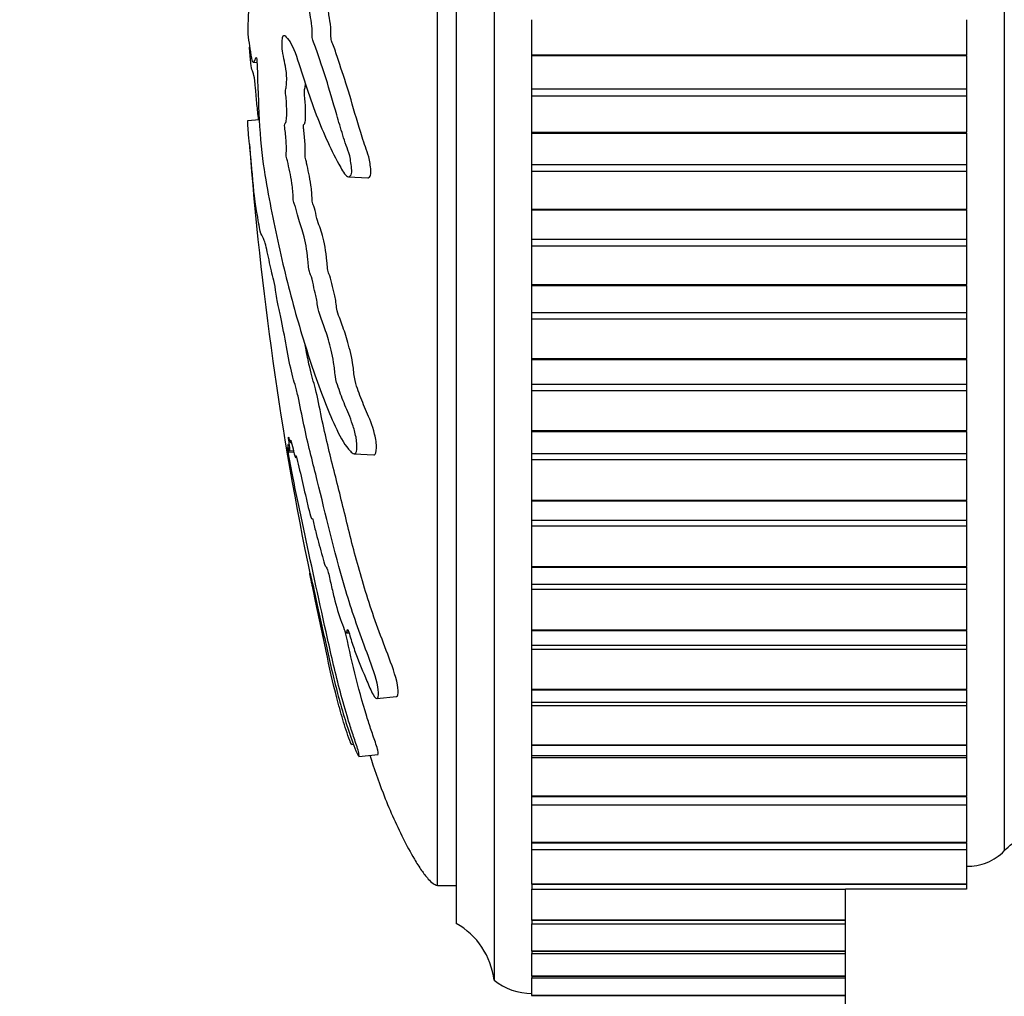
# Model space of a CAD drawing. Units: millimetres. Extents: x 0 to 835, y 0 to 1165.
# Drawn here: x 190 to 216, y 695 to 720 of the extents above; entities that cross this region are included whole.
import ezdxf
from ezdxf import colors
from ezdxf.entities.mleader import LeaderData, LeaderLine
from ezdxf.math import Vec2, Vec3

# ---------------------------------------------------------------- set-up
doc = ezdxf.new("R2010")
doc.units = ezdxf.units.MM
doc.layers.add('DV4_Défaut', color=7, linetype='Continuous')
doc.layers.add('Défaut', color=7, linetype='Continuous')

# ---------------------------------------------------------------- blocks, each defined once
blk = doc.blocks.new('_DOT')
at = {"color": 0}
blk.add_line((0, 0), (-1, 0), dxfattribs=at)
at = {"color": 0, "const_width": 0.333}
blk.add_lwpolyline([(-0.1665, 0, 1), (0.1665, 0, 1)], format="xyb", close=True, dxfattribs=at)
blk = doc.blocks.new('SE3')
at = {"layer": 'DV4_Défaut', "color": 7, "linetype": 'Continuous'}
for p, q in [((202.385, 746.003), (202.385, 695.003)), ((215.885, 746.003), (215.885, 698.42)), ((201.385, 744.503), (201.385, 696.503)), ((200.885, 697.503), (200.885, 743.503)), ((203.385, 719.476), (203.385, 720.404)), ((214.885, 720.404), (214.885, 719.476)), ((195.866, 720.027), (195.867, 720.018)), ((203.385, 719.455), (203.385, 719.476)), ((203.385, 719.476), (214.885, 719.476)), ((203.385, 718.572), (203.385, 719.455)), ((203.385, 719.455), (214.885, 719.455)), ((214.885, 719.455), (214.885, 719.476)), ((214.885, 719.455), (214.885, 718.572)), ((196.015, 719.281), (196.113, 719.275)), ((203.385, 718.394), (203.385, 718.572)), ((203.385, 718.572), (214.885, 718.572)), ((214.885, 718.572), (214.885, 718.394)), ((203.385, 717.427), (203.385, 718.394)), ((203.385, 718.394), (214.885, 718.394)), ((214.885, 718.394), (214.885, 717.427)), ((195.866, 717.734), (196.169, 717.766)), ((203.385, 717.406), (203.385, 717.427)), ((203.385, 717.427), (214.885, 717.427)), ((203.385, 716.573), (203.385, 717.406)), ((203.385, 717.406), (214.885, 717.406)), ((214.885, 717.406), (214.885, 717.427)), ((214.885, 717.406), (214.885, 716.573)), ((203.385, 716.397), (203.385, 716.573)), ((203.385, 716.573), (214.885, 716.573)), ((214.885, 716.573), (214.885, 716.397)), ((198.535, 716.246), (199.042, 716.218)), ((203.385, 715.396), (203.385, 716.397)), ((203.385, 716.397), (214.885, 716.397)), ((214.885, 716.397), (214.885, 715.396)), ((203.385, 715.376), (203.385, 715.396)), ((203.385, 715.396), (214.885, 715.396)), ((203.385, 714.598), (203.385, 715.376)), ((203.385, 715.376), (214.885, 715.376)), ((214.885, 715.376), (214.885, 715.396)), ((214.885, 715.376), (214.885, 714.598)), ((203.385, 714.425), (203.385, 714.598)), ((203.385, 714.598), (214.885, 714.598)), ((203.385, 713.397), (203.385, 714.425)), ((203.385, 714.425), (214.885, 714.425)), ((214.885, 714.598), (214.885, 714.425)), ((214.885, 714.425), (214.885, 713.397)), ((203.385, 713.377), (203.385, 713.397)), ((203.385, 713.397), (214.885, 713.397)), ((203.385, 712.659), (203.385, 713.377)), ((203.385, 713.377), (214.885, 713.377)), ((214.885, 713.377), (214.885, 713.397)), ((214.885, 713.377), (214.885, 712.659)), ((203.385, 712.489), (203.385, 712.659)), ((203.385, 712.659), (214.885, 712.659)), ((214.885, 712.659), (214.885, 712.489)), ((203.385, 711.44), (203.385, 712.489)), ((203.385, 712.489), (214.885, 712.489)), ((214.885, 712.489), (214.885, 711.44)), ((203.385, 711.42), (203.385, 711.44)), ((203.385, 711.44), (214.885, 711.44)), ((203.385, 710.767), (203.385, 711.42)), ((203.385, 711.42), (214.885, 711.42)), ((214.885, 711.42), (214.885, 711.44)), ((214.885, 711.42), (214.885, 710.767)), ((203.385, 710.602), (203.385, 710.767)), ((203.385, 710.767), (214.885, 710.767)), ((214.885, 710.767), (214.885, 710.602)), ((203.385, 709.537), (203.385, 710.602)), ((203.385, 710.602), (214.885, 710.602)), ((214.885, 710.602), (214.885, 709.537)), ((203.385, 709.518), (203.385, 709.537)), ((203.385, 709.537), (214.885, 709.537)), ((203.385, 708.933), (203.385, 709.518)), ((203.385, 709.518), (214.885, 709.518)), ((214.885, 709.518), (214.885, 709.537)), ((214.885, 709.518), (214.885, 708.933)), ((196.954, 708.966), (197.084, 708.98)), ((196.981, 709.004), (197.076, 709.014)), ((198.686, 708.923), (199.2, 708.895)), ((203.385, 708.774), (203.385, 708.933)), ((203.385, 708.933), (214.885, 708.933)), ((214.885, 708.933), (214.885, 708.774)), ((203.385, 707.701), (203.385, 708.774)), ((203.385, 708.774), (214.885, 708.774)), ((214.885, 708.774), (214.885, 707.701)), ((203.385, 707.683), (203.385, 707.701)), ((203.385, 707.701), (214.885, 707.701)), ((203.385, 707.166), (203.385, 707.683)), ((203.385, 707.683), (214.885, 707.683)), ((214.885, 707.683), (214.885, 707.701)), ((214.885, 707.683), (214.885, 707.166)), ((203.385, 707.017), (203.385, 707.166)), ((203.385, 707.166), (214.885, 707.166)), ((214.885, 707.166), (214.885, 707.017)), ((203.385, 705.941), (203.385, 707.017)), ((203.385, 707.017), (214.885, 707.017)), ((214.885, 707.017), (214.885, 705.941)), ((203.385, 705.924), (203.385, 705.941)), ((203.385, 705.941), (214.885, 705.941)), ((203.385, 705.474), (203.385, 705.924)), ((203.385, 705.924), (214.885, 705.924)), ((214.885, 705.924), (214.885, 705.941)), ((214.885, 705.924), (214.885, 705.474)), ((203.385, 705.34), (203.385, 705.474)), ((203.385, 705.474), (214.885, 705.474)), ((203.385, 704.269), (203.385, 705.34)), ((203.385, 705.34), (214.885, 705.34)), ((214.885, 705.474), (214.885, 705.34)), ((214.885, 705.34), (214.885, 704.269)), ((203.385, 704.253), (203.385, 704.269)), ((203.385, 704.269), (214.885, 704.269)), ((203.385, 703.866), (203.385, 704.253)), ((203.385, 704.253), (214.885, 704.253)), ((214.885, 704.253), (214.885, 704.269)), ((214.885, 704.253), (214.885, 703.866)), ((198.481, 704.186), (198.544, 704.192)), ((203.385, 703.755), (203.385, 703.866)), ((203.385, 703.866), (214.885, 703.866)), ((203.385, 702.695), (203.385, 703.755)), ((203.385, 703.755), (214.885, 703.755)), ((214.885, 703.866), (214.885, 703.755)), ((214.885, 703.755), (214.885, 702.695)), ((203.385, 702.68), (203.385, 702.695)), ((203.385, 702.695), (214.885, 702.695)), ((203.385, 702.352), (203.385, 702.68)), ((203.385, 702.68), (214.885, 702.68)), ((214.885, 702.68), (214.885, 702.695)), ((214.885, 702.68), (214.885, 702.352)), ((199.285, 702.454), (199.805, 702.508)), ((203.385, 702.271), (203.385, 702.352)), ((203.385, 702.352), (214.885, 702.352)), ((203.385, 701.228), (203.385, 702.271)), ((203.385, 702.271), (214.885, 702.271)), ((214.885, 702.352), (214.885, 702.271)), ((214.885, 702.271), (214.885, 701.228)), ((198.617, 701.236), (198.666, 701.241)), ((203.385, 701.214), (203.385, 701.228)), ((203.385, 701.228), (214.885, 701.228)), ((203.385, 700.942), (203.385, 701.214)), ((203.385, 701.214), (214.885, 701.214)), ((214.885, 701.214), (214.885, 701.228)), ((214.885, 701.214), (214.885, 700.942)), ((198.808, 700.92), (199.316, 700.973)), ((203.385, 700.896), (203.385, 700.942)), ((203.385, 700.942), (214.885, 700.942)), ((203.385, 699.876), (203.385, 700.896)), ((203.385, 700.896), (214.885, 700.896)), ((214.885, 700.942), (214.885, 700.896)), ((214.885, 700.896), (214.885, 699.876)), ((203.385, 699.864), (203.385, 699.876)), ((203.385, 699.876), (214.885, 699.876)), ((203.385, 699.642), (203.385, 699.864)), ((203.385, 699.864), (214.885, 699.864)), ((214.885, 699.864), (214.885, 699.876)), ((214.885, 699.864), (214.885, 699.642)), ((203.385, 699.639), (203.385, 699.642)), ((203.385, 699.642), (214.885, 699.642)), ((203.385, 698.649), (203.385, 699.639)), ((203.385, 699.639), (214.885, 699.639)), ((214.885, 699.642), (214.885, 699.639)), ((214.885, 699.639), (214.885, 698.649)), ((203.385, 698.638), (203.385, 698.649)), ((203.385, 698.649), (214.885, 698.649)), ((203.385, 698.463), (203.385, 698.638)), ((203.385, 698.638), (214.885, 698.638)), ((214.885, 698.638), (214.885, 698.649)), ((214.885, 698.638), (214.885, 698.463)), ((203.385, 697.553), (203.385, 698.463)), ((203.385, 698.463), (214.885, 698.463)), ((214.885, 698.463), (214.885, 697.553)), ((200.885, 697.503), (201.385, 697.503)), ((203.385, 697.543), (203.385, 697.553)), ((203.385, 697.553), (214.885, 697.553)), ((203.385, 697.543), (203.385, 697.41)), ((203.385, 697.543), (214.885, 697.543)), ((214.885, 697.543), (214.885, 697.553)), ((214.885, 697.543), (214.885, 697.41)), ((203.385, 696.596), (203.385, 697.41)), ((203.385, 697.41), (211.685, 697.41)), ((211.685, 636.503), (211.685, 697.41)), ((214.885, 697.41), (211.685, 697.41)), ((203.385, 696.587), (203.385, 696.596)), ((203.385, 696.596), (211.685, 696.596)), ((203.385, 696.587), (203.385, 696.489)), ((203.385, 696.587), (211.685, 696.587)), ((203.385, 695.782), (203.385, 696.489)), ((203.385, 696.489), (211.685, 696.489)), ((203.385, 695.774), (203.385, 695.782)), ((203.385, 695.782), (211.685, 695.782)), ((203.385, 695.774), (203.385, 695.707)), ((203.385, 695.774), (211.685, 695.774)), ((203.385, 695.116), (203.385, 695.707)), ((203.385, 695.707), (211.685, 695.707)), ((203.385, 695.111), (203.385, 695.116)), ((203.385, 695.116), (211.685, 695.116)), ((203.385, 695.111), (203.385, 695.069)), ((203.385, 695.111), (211.685, 695.111)), ((203.385, 694.604), (203.385, 695.069)), ((203.385, 695.069), (211.685, 695.069)), ((203.385, 694.599), (203.385, 694.604)), ((203.385, 694.604), (211.685, 694.604)), ((203.385, 694.599), (203.385, 694.577)), ((203.385, 694.599), (211.685, 694.599))]:
    blk.add_line(p, q, dxfattribs=at)
for centre, radius, start, end in [((284.402, 723.788), 88.743, 184.31577, 191.77251), ((200.4, 694.763), 2, 6.9019, 60.4783), ((203.384, 696.253), 1.6, 231.3751, 270.0448)]:
    blk.add_arc(centre, radius, start, end, dxfattribs=at)
for points, knots in [([(195.867, 720.018), (195.881, 719.911), (195.897, 719.809), (195.93, 719.622), (195.946, 719.479), (195.983, 719.302), (196.004, 719.272), (196.034, 719.287), (196.044, 719.303), (196.064, 719.353), (196.074, 719.398), (196.097, 719.407), (196.112, 719.331), (196.122, 719.089), (196.121, 718.967), (196.129, 718.725), (196.136, 718.604), (196.146, 718.362), (196.149, 718.24), (196.168, 717.632), (196.208, 717.151), (196.309, 716.317), (196.371, 716.001), (196.496, 715.335), (196.562, 715.003), (196.774, 714.016), (196.932, 713.369), (197.273, 712.137), (197.457, 711.549), (197.831, 710.477), (198.007, 710.017), (198.329, 709.341), (198.45, 709.127), (198.616, 708.96), (198.65, 708.928), (198.714, 708.919), (198.741, 708.954), (198.76, 709.12), (198.754, 709.24), (198.709, 709.481), (198.675, 709.597), (198.574, 709.897), (198.504, 710.054), (198.376, 710.368), (198.316, 710.52), (198.233, 710.766), (198.203, 710.852), (198.168, 711.09), (198.159, 711.217), (198.103, 711.576), (198.049, 711.767), (197.953, 712.105), (197.904, 712.248), (197.83, 712.447), (197.806, 712.508), (197.757, 712.646), (197.729, 712.721), (197.705, 712.906), (197.699, 712.97), (197.679, 713.087), (197.667, 713.133), (197.631, 713.264), (197.608, 713.361), (197.563, 713.569), (197.538, 713.644), (197.5, 713.749), (197.486, 713.792), (197.47, 713.92), (197.467, 713.987), (197.435, 714.316), (197.389, 714.553), (197.293, 714.898), (197.243, 715.013), (197.174, 715.262), (197.153, 715.373), (197.118, 715.49), (197.106, 715.51), (197.082, 715.571), (197.069, 715.627), (197.069, 715.81), (197.053, 715.95), (197.02, 716.191), (196.999, 716.289), (196.958, 716.48), (196.939, 716.585), (196.908, 716.709), (196.895, 716.739), (196.881, 716.86), (196.89, 716.913), (196.892, 717.098), (196.879, 717.243), (196.861, 717.434), (196.853, 717.495), (196.843, 717.588), (196.841, 717.631), (196.85, 717.658), (196.856, 717.659), (196.871, 717.674), (196.881, 717.695), (196.895, 717.778), (196.898, 717.843), (196.9, 718.038), (196.897, 718.181), (196.878, 718.371), (196.87, 718.432), (196.865, 718.569), (196.88, 718.588), (196.9, 718.726), (196.901, 718.889), (196.877, 719.135), (196.857, 719.22), (196.82, 719.392), (196.802, 719.476), (196.78, 719.634), (196.774, 719.7), (196.775, 719.833), (196.781, 719.896), (196.807, 720.01), (196.831, 719.992), (196.94, 719.9), (197.031, 719.77), (197.209, 719.299), (197.298, 718.989), (197.484, 718.417), (197.582, 718.145), (197.881, 717.378), (198.071, 716.948), (198.39, 716.384), (198.461, 716.25), (198.554, 716.245), (198.573, 716.256), (198.606, 716.306), (198.622, 716.353), (198.617, 716.489), (198.606, 716.555), (198.588, 716.686), (198.578, 716.753), (198.536, 716.915), (198.501, 716.991), (198.441, 717.171), (198.412, 717.261), (198.327, 717.531), (198.274, 717.71), (198.122, 718.234), (198.032, 718.559), (197.891, 718.983), (197.844, 719.117), (197.752, 719.401), (197.707, 719.549), (197.636, 719.741), (197.61, 719.783), (197.578, 719.9), (197.569, 719.961), (197.567, 720.095), (197.571, 720.163), (197.555, 720.348), (197.534, 720.437), (197.511, 720.597), (197.505, 720.667), (197.517, 720.788), (197.524, 720.848), (197.537, 721.039), (197.548, 721.183), (197.53, 721.358), (197.522, 721.411), (197.514, 721.536), (197.519, 721.608), (197.542, 721.778), (197.562, 721.88), (197.586, 722.052), (197.591, 722.118), (197.593, 722.25), (197.594, 722.322), (197.622, 722.473), (197.648, 722.531), (197.696, 722.657), (197.72, 722.726), (197.79, 722.945), (197.836, 723.095), (197.981, 723.499), (198.078, 723.759), (198.287, 724.371), (198.404, 724.674), (198.61, 725.126), (198.689, 725.255), (198.789, 725.565), (198.813, 725.701), (198.811, 725.89), (198.81, 725.953), (198.797, 726.065), (198.781, 726.102), (198.719, 726.099), (198.677, 726.048), (198.597, 725.979), (198.559, 725.942), (198.449, 725.827), (198.381, 725.743), (198.19, 725.467), (198.083, 725.255), (197.773, 724.609), (197.569, 724.158), (197.327, 723.536), (197.279, 723.407), (197.188, 723.117), (197.144, 722.955), (197.056, 722.675), (197.01, 722.563), (196.953, 722.482), (196.941, 722.461), (196.925, 722.473), (196.92, 722.493), (196.922, 722.56), (196.927, 722.588), (196.944, 722.735), (196.959, 722.879), (196.952, 723.06), (196.946, 723.112), (196.935, 723.171), (196.929, 723.188), (196.934, 723.253), (196.938, 723.283), (196.957, 723.429), (196.972, 723.549), (196.987, 723.816), (196.987, 723.962), (196.965, 724.074), (196.955, 724.089), (196.941, 724.164), (196.949, 724.245), (196.97, 724.432), (196.986, 724.554), (197.002, 724.753), (197.006, 724.821), (197.006, 724.914), (197.003, 724.942), (197.007, 725.009), (197.014, 725.035), (197.038, 725.171), (197.06, 725.268), (197.103, 725.47), (197.127, 725.587), (197.14, 725.787), (197.139, 725.849), (197.142, 725.978), (197.156, 726.033), (197.191, 726.171), (197.216, 726.254), (197.29, 726.495), (197.34, 726.647), (197.417, 726.869), (197.443, 726.942), (197.495, 727.088), (197.523, 727.172), (197.554, 727.371), (197.56, 727.444), (197.572, 727.586), (197.581, 727.665), (197.622, 727.781), (197.65, 727.862), (197.733, 728.132), (197.787, 728.337), (197.869, 728.634), (197.898, 728.733), (197.938, 729.002), (197.951, 729.16), (198.004, 729.377), (198.034, 729.436), (198.092, 729.548), (198.121, 729.601), (198.213, 729.797), (198.278, 729.968), (198.379, 730.274), (198.415, 730.379), (198.463, 730.567), (198.477, 730.637), (198.495, 730.778), (198.496, 730.843), (198.503, 730.943), (198.505, 730.979), (198.519, 731.048), (198.53, 731.07), (198.56, 731.115), (198.58, 731.129), (198.641, 731.192), (198.684, 731.243), (198.819, 731.419), (198.917, 731.561), (199.073, 731.707), (199.125, 731.738), (199.24, 731.916), (199.285, 732.076), (199.354, 732.499), (199.319, 732.729), (199.155, 732.863), (199.045, 732.787), (198.754, 732.566), (198.583, 732.363), (198.141, 731.632), (197.933, 730.988), (197.594, 729.984), (197.481, 729.628), (197.32, 729.217), (197.269, 729.124), (197.191, 728.929), (197.165, 728.843), (197.112, 728.619), (197.086, 728.491), (197.009, 728.166), (196.958, 728.008), (196.858, 727.734), (196.812, 727.632), (196.739, 727.369), (196.715, 727.261), (196.68, 727.087), (196.669, 727.028), (196.646, 726.935), (196.634, 726.908), (196.577, 726.766), (196.534, 726.463), (196.45, 725.958), (196.409, 725.729), (196.332, 725.217), (196.3, 724.904), (196.247, 724.278), (196.225, 723.96), (196.172, 723.358), (196.138, 723.116), (196.098, 722.702), (196.086, 722.556), (196.061, 722.281), (196.047, 722.148), (196.018, 722.012), (196.003, 721.993), (195.976, 721.917), (195.962, 721.856), (195.937, 721.654), (195.926, 721.521), (195.91, 721.219), (195.908, 721.041), (195.897, 720.81), (195.891, 720.767), (195.883, 720.639), (195.883, 720.546), (195.878, 720.393), (195.874, 720.328), (195.868, 720.189), (195.867, 720.108), (195.866, 720.027)], [0, 0, 0, 0, 0.007813, 0.007813, 0.015625, 0.015625, 0.023438, 0.023438, 0.027344, 0.027344, 0.03125, 0.03125, 0.035156, 0.035156, 0.039063, 0.039063, 0.042969, 0.042969, 0.046875, 0.046875, 0.0625, 0.0625, 0.078125, 0.078125, 0.09375, 0.09375, 0.125, 0.125, 0.15625, 0.15625, 0.1875, 0.1875, 0.203125, 0.203125, 0.207031, 0.207031, 0.210938, 0.210938, 0.214844, 0.214844, 0.21875, 0.21875, 0.226563, 0.226563, 0.234375, 0.234375, 0.238281, 0.238281, 0.242188, 0.242188, 0.25, 0.25, 0.257813, 0.257813, 0.261719, 0.261719, 0.265625, 0.265625, 0.267578, 0.267578, 0.269531, 0.269531, 0.273438, 0.273438, 0.277344, 0.277344, 0.279297, 0.279297, 0.28125, 0.28125, 0.289063, 0.289063, 0.296875, 0.296875, 0.300781, 0.300781, 0.302734, 0.302734, 0.304688, 0.304688, 0.308594, 0.308594, 0.3125, 0.3125, 0.316406, 0.316406, 0.318359, 0.318359, 0.320313, 0.320313, 0.324219, 0.324219, 0.326172, 0.326172, 0.327148, 0.327148, 0.328125, 0.328125, 0.330078, 0.330078, 0.332031, 0.332031, 0.335938, 0.335938, 0.337891, 0.337891, 0.339844, 0.339844, 0.34375, 0.34375, 0.347656, 0.347656, 0.351563, 0.351563, 0.353516, 0.353516, 0.355469, 0.355469, 0.359375, 0.359375, 0.375, 0.375, 0.390625, 0.390625, 0.40625, 0.40625, 0.4375, 0.4375, 0.445313, 0.445313, 0.447266, 0.447266, 0.449219, 0.449219, 0.451172, 0.451172, 0.453125, 0.453125, 0.457031, 0.457031, 0.460938, 0.460938, 0.46875, 0.46875, 0.484375, 0.484375, 0.492188, 0.492188, 0.5, 0.5, 0.503906, 0.503906, 0.505859, 0.505859, 0.507813, 0.507813, 0.511719, 0.511719, 0.513672, 0.513672, 0.515625, 0.515625, 0.519531, 0.519531, 0.521484, 0.521484, 0.523438, 0.523438, 0.527344, 0.527344, 0.529297, 0.529297, 0.53125, 0.53125, 0.535156, 0.535156, 0.539063, 0.539063, 0.546875, 0.546875, 0.5625, 0.5625, 0.578125, 0.578125, 0.585938, 0.585938, 0.589844, 0.589844, 0.591797, 0.591797, 0.59375, 0.59375, 0.597656, 0.597656, 0.601563, 0.601563, 0.609375, 0.609375, 0.625, 0.625, 0.65625, 0.65625, 0.664063, 0.664063, 0.671875, 0.671875, 0.679688, 0.679688, 0.681641, 0.681641, 0.682617, 0.682617, 0.683594, 0.683594, 0.6875, 0.6875, 0.689453, 0.689453, 0.69043, 0.69043, 0.691406, 0.691406, 0.695313, 0.695313, 0.699219, 0.699219, 0.701172, 0.701172, 0.703125, 0.703125, 0.707031, 0.707031, 0.708984, 0.708984, 0.709961, 0.709961, 0.710938, 0.710938, 0.714844, 0.714844, 0.71875, 0.71875, 0.720703, 0.720703, 0.722656, 0.722656, 0.726563, 0.726563, 0.734375, 0.734375, 0.738281, 0.738281, 0.742188, 0.742188, 0.744141, 0.744141, 0.746094, 0.746094, 0.75, 0.75, 0.757813, 0.757813, 0.761719, 0.761719, 0.765625, 0.765625, 0.769531, 0.769531, 0.773438, 0.773438, 0.78125, 0.78125, 0.785156, 0.785156, 0.787109, 0.787109, 0.789063, 0.789063, 0.790039, 0.790039, 0.791016, 0.791016, 0.792969, 0.792969, 0.796875, 0.796875, 0.804688, 0.804688, 0.808594, 0.808594, 0.8125, 0.8125, 0.820313, 0.820313, 0.828125, 0.828125, 0.84375, 0.84375, 0.875, 0.875, 0.890625, 0.890625, 0.898438, 0.898438, 0.902344, 0.902344, 0.90625, 0.90625, 0.914063, 0.914063, 0.921875, 0.921875, 0.925781, 0.925781, 0.927734, 0.927734, 0.929688, 0.929688, 0.9375, 0.9375, 0.945313, 0.945313, 0.953125, 0.953125, 0.960938, 0.960938, 0.96875, 0.96875, 0.972656, 0.972656, 0.976563, 0.976563, 0.980469, 0.980469, 0.984375, 0.984375, 0.988281, 0.988281, 0.992188, 0.992188, 0.994141, 0.994141, 0.996094, 0.996094, 0.998047, 0.998047, 1, 1, 1, 1]), ([(199.043, 716.218), (199.065, 716.216), (199.086, 716.23), (199.121, 716.294), (199.132, 716.351), (199.122, 716.48), (199.112, 716.543), (199.086, 716.729), (199.056, 716.828), (198.965, 717.083), (198.908, 717.254), (198.749, 717.765), (198.655, 718.1), (198.476, 718.704), (198.387, 718.955), (198.256, 719.358), (198.213, 719.499), (198.146, 719.685), (198.123, 719.738), (198.089, 719.824), (198.078, 719.861), (198.065, 719.974), (198.068, 720.043), (198.068, 720.237), (198.046, 720.347), (198.019, 720.5), (198.01, 720.553), (198.004, 720.688), (198.015, 720.748), (198.026, 720.876), (198.03, 720.943), (198.038, 721.077), (198.043, 721.147), (198.035, 721.279), (198.027, 721.333), (198.015, 721.453), (198.013, 721.527), (198.032, 721.717), (198.054, 721.814), (198.079, 721.984), (198.087, 722.041), (198.092, 722.182), (198.09, 722.264), (198.113, 722.434), (198.14, 722.49), (198.189, 722.616), (198.213, 722.685), (198.283, 722.904), (198.33, 723.056), (198.427, 723.329), (198.476, 723.457), (198.626, 723.867), (198.728, 724.194), (198.911, 724.652), (198.976, 724.801), (199.118, 725.105), (199.199, 725.235), (199.301, 725.552), (199.323, 725.692), (199.319, 725.881), (199.317, 725.946), (199.303, 726.045), (199.287, 726.069), (199.27, 726.073)], [0, 0, 0, 0, 0.016251, 0.016251, 0.029222, 0.029222, 0.042194, 0.042194, 0.068138, 0.068138, 0.120026, 0.120026, 0.2238, 0.2238, 0.327575, 0.327575, 0.379463, 0.379463, 0.405407, 0.405407, 0.418379, 0.418379, 0.43135, 0.43135, 0.457294, 0.457294, 0.470266, 0.470266, 0.483238, 0.483238, 0.49621, 0.49621, 0.509182, 0.509182, 0.522153, 0.522153, 0.535125, 0.535125, 0.561069, 0.561069, 0.574041, 0.574041, 0.587013, 0.587013, 0.612957, 0.612957, 0.6389, 0.6389, 0.690788, 0.690788, 0.742675, 0.742675, 0.84645, 0.84645, 0.898338, 0.898338, 0.950225, 0.950225, 0.976169, 0.976169, 0.989141, 0.989141, 1, 1, 1, 1]), ([(196.155, 717.767), (196.14, 717.899), (196.124, 718.028), (196.098, 718.304), (196.086, 718.451), (196.061, 718.726), (196.047, 718.858), (196.018, 718.995), (196.003, 719.014), (195.976, 719.089), (195.962, 719.15), (195.937, 719.352), (195.926, 719.485), (195.917, 719.65), (195.916, 719.664), (195.916, 719.678)], [0, 0, 0, 0, 0.163876, 0.163876, 0.328061, 0.328061, 0.492246, 0.492246, 0.656431, 0.656431, 0.820616, 0.820616, 0.984801, 0.984801, 1, 1, 1, 1]), ([(199.204, 708.894), (199.217, 708.894), (199.23, 708.899), (199.268, 708.951), (199.279, 709.045), (199.263, 709.28), (199.234, 709.415), (199.133, 709.763), (199.055, 709.933), (198.916, 710.264), (198.851, 710.42), (198.761, 710.671), (198.73, 710.748), (198.682, 710.971), (198.672, 711.108), (198.623, 711.484), (198.566, 711.689), (198.467, 712.041), (198.417, 712.193), (198.341, 712.398), (198.316, 712.462), (198.266, 712.6), (198.237, 712.668), (198.211, 712.852), (198.205, 712.918), (198.186, 713.038), (198.174, 713.089), (198.137, 713.225), (198.113, 713.32), (198.068, 713.534), (198.042, 713.613), (198.004, 713.718), (197.989, 713.761), (197.973, 713.888), (197.97, 713.957), (197.938, 714.283), (197.892, 714.522), (197.796, 714.867), (197.745, 714.984), (197.675, 715.234), (197.654, 715.344), (197.62, 715.46), (197.608, 715.48), (197.585, 715.539), (197.57, 715.592), (197.569, 715.774), (197.555, 715.907), (197.524, 716.144), (197.504, 716.24), (197.464, 716.427), (197.445, 716.527), (197.415, 716.655), (197.404, 716.686), (197.385, 716.779), (197.385, 716.848), (197.395, 717.004), (197.383, 717.15), (197.367, 717.336), (197.361, 717.398), (197.351, 717.486), (197.347, 717.515), (197.341, 717.577), (197.342, 717.612), (197.355, 717.64), (197.366, 717.638), (197.384, 717.683), (197.391, 717.723), (197.402, 717.89), (197.4, 718.028), (197.389, 718.221), (197.383, 718.283), (197.37, 718.401), (197.362, 718.478), (197.373, 718.577), (197.385, 718.591), (197.391, 718.67), (197.393, 718.696), (197.394, 718.723)], [0, 0, 0, 0, 0.012097, 0.012097, 0.041396, 0.041396, 0.070695, 0.070695, 0.129292, 0.129292, 0.18789, 0.18789, 0.217189, 0.217189, 0.246488, 0.246488, 0.305085, 0.305085, 0.363683, 0.363683, 0.392982, 0.392982, 0.422281, 0.422281, 0.43693, 0.43693, 0.451579, 0.451579, 0.480878, 0.480878, 0.510177, 0.510177, 0.524826, 0.524826, 0.539476, 0.539476, 0.598074, 0.598074, 0.656671, 0.656671, 0.68597, 0.68597, 0.700619, 0.700619, 0.715269, 0.715269, 0.744568, 0.744568, 0.773867, 0.773867, 0.803165, 0.803165, 0.817815, 0.817815, 0.832464, 0.832464, 0.861763, 0.861763, 0.876412, 0.876412, 0.883737, 0.883737, 0.891062, 0.891062, 0.905711, 0.905711, 0.920361, 0.920361, 0.94966, 0.94966, 0.964309, 0.964309, 0.978958, 0.978958, 0.993608, 0.993608, 1, 1, 1, 1]), ([(196.981, 709.004), (196.987, 709.006), (196.986, 709.05), (196.965, 709.206), (196.955, 709.274), (196.941, 709.385), (196.949, 709.362), (196.97, 709.294), (196.986, 709.241), (197.002, 709.218), (197.006, 709.222), (197.006, 709.261), (197.003, 709.286), (197.007, 709.289), (197.014, 709.261), (197.038, 709.165), (197.06, 709.075), (197.103, 708.904), (197.127, 708.81), (197.14, 708.825), (197.139, 708.859), (197.142, 708.9), (197.156, 708.844), (197.191, 708.7), (197.216, 708.595), (197.29, 708.277), (197.34, 708.059), (197.417, 707.728), (197.443, 707.617), (197.495, 707.395), (197.523, 707.279), (197.554, 707.209), (197.56, 707.213), (197.572, 707.221), (197.581, 707.213), (197.622, 707.037), (197.65, 706.923), (197.733, 706.602), (197.787, 706.41), (197.869, 706.111), (197.898, 705.999), (197.938, 705.923), (197.951, 705.942), (198.004, 705.767), (198.034, 705.634), (198.092, 705.378), (198.121, 705.249), (198.213, 704.881), (198.278, 704.66), (198.379, 704.382), (198.415, 704.289), (198.463, 704.198), (198.477, 704.18), (198.495, 704.195), (198.496, 704.23), (198.503, 704.269), (198.505, 704.282), (198.519, 704.268), (198.53, 704.237), (198.56, 704.145), (198.58, 704.076), (198.641, 703.881), (198.684, 703.754), (198.819, 703.389), (198.917, 703.159), (199.073, 702.788), (199.125, 702.657), (199.24, 702.455), (199.285, 702.437), (199.354, 702.531), (199.319, 702.779), (199.155, 703.327), (199.045, 703.598), (198.754, 704.38), (198.583, 704.896), (198.141, 706.38), (197.933, 707.31), (197.594, 708.666), (197.481, 709.105), (197.32, 709.837), (197.269, 710.108), (197.191, 710.48), (197.165, 710.594), (197.112, 710.778), (197.086, 710.856), (197.009, 711.143), (196.958, 711.39), (196.858, 711.918), (196.812, 712.202), (196.739, 712.568), (196.715, 712.676), (196.68, 712.822), (196.669, 712.871), (196.646, 712.991), (196.634, 713.07), (196.577, 713.456), (196.534, 713.585), (196.45, 713.943), (196.409, 714.157), (196.332, 714.504), (196.3, 714.593), (196.247, 714.684), (196.225, 714.709), (196.172, 714.913), (196.138, 715.141), (196.098, 715.381), (196.086, 715.447), (196.061, 715.611), (196.047, 715.715), (196.018, 716), (196.003, 716.166), (195.976, 716.479), (195.962, 716.627), (195.937, 716.894), (195.926, 717.005), (195.91, 717.144), (195.908, 717.138), (195.897, 717.253), (195.891, 717.333), (195.883, 717.441), (195.883, 717.446), (195.878, 717.518), (195.874, 717.576), (195.868, 717.675), (195.867, 717.705), (195.866, 717.734)], [0, 0, 0, 0, 0.011862, 0.011862, 0.018278, 0.018278, 0.024695, 0.024695, 0.037528, 0.037528, 0.043944, 0.043944, 0.047153, 0.047153, 0.050361, 0.050361, 0.063194, 0.063194, 0.076027, 0.076027, 0.082443, 0.082443, 0.08886, 0.08886, 0.101693, 0.101693, 0.127359, 0.127359, 0.140192, 0.140192, 0.153025, 0.153025, 0.159441, 0.159441, 0.165858, 0.165858, 0.17869, 0.17869, 0.204356, 0.204356, 0.217189, 0.217189, 0.230022, 0.230022, 0.242855, 0.242855, 0.255688, 0.255688, 0.281354, 0.281354, 0.294187, 0.294187, 0.300604, 0.300604, 0.30702, 0.30702, 0.310228, 0.310228, 0.313437, 0.313437, 0.319853, 0.319853, 0.332686, 0.332686, 0.358352, 0.358352, 0.371185, 0.371185, 0.384018, 0.384018, 0.409684, 0.409684, 0.43535, 0.43535, 0.486682, 0.486682, 0.589345, 0.589345, 0.640677, 0.640677, 0.666343, 0.666343, 0.679176, 0.679176, 0.692009, 0.692009, 0.717675, 0.717675, 0.743341, 0.743341, 0.756174, 0.756174, 0.76259, 0.76259, 0.769007, 0.769007, 0.794673, 0.794673, 0.820339, 0.820339, 0.846004, 0.846004, 0.87167, 0.87167, 0.897336, 0.897336, 0.910169, 0.910169, 0.923002, 0.923002, 0.935835, 0.935835, 0.948668, 0.948668, 0.961501, 0.961501, 0.974334, 0.974334, 0.980751, 0.980751, 0.987167, 0.987167, 0.993584, 0.993584, 1, 1, 1, 1]), ([(199.807, 702.508), (199.84, 702.514), (199.853, 702.572), (199.839, 702.842), (199.751, 703.142), (199.546, 703.693), (199.442, 703.953), (199.25, 704.477), (199.16, 704.739), (198.911, 705.505), (198.772, 705.996), (198.525, 706.953), (198.414, 707.42), (198.187, 708.337), (198.072, 708.779), (197.906, 709.483), (197.852, 709.725), (197.746, 710.244), (197.695, 710.526), (197.615, 710.81), (197.589, 710.888), (197.537, 711.076), (197.512, 711.182), (197.454, 711.449), (197.421, 711.616), (197.389, 711.789)], [0, 0, 0, 0, 0.037221, 0.037221, 0.1132253, 0.1132253, 0.1892296, 0.1892296, 0.2652339, 0.2652339, 0.4172424, 0.4172424, 0.569251, 0.569251, 0.7212595, 0.7212595, 0.7972638, 0.7972638, 0.8732681, 0.8732681, 0.9112702, 0.9112702, 0.9492724, 0.9492724, 1, 1, 1, 1]), ([(196.955, 708.964), (196.955, 708.966), (196.955, 708.973), (196.952, 709.014), (196.946, 709.059), (196.935, 709.135), (196.931, 709.166), (196.931, 709.171)], [0, 0, 0, 0, 0.2516983, 0.2516983, 0.7798324, 0.7798324, 1, 1, 1, 1]), ([(198.618, 701.236), (198.614, 701.237), (198.605, 701.255), (198.588, 701.285), (198.578, 701.307), (198.536, 701.417), (198.501, 701.525), (198.441, 701.712), (198.412, 701.806), (198.327, 702.088), (198.274, 702.279), (198.122, 702.862), (198.032, 703.27), (197.891, 703.927), (197.844, 704.15), (197.752, 704.588), (197.707, 704.802), (197.636, 705.144), (197.61, 705.273), (197.578, 705.431), (197.569, 705.472), (197.567, 705.476), (197.571, 705.457), (197.555, 705.53), (197.534, 705.637), (197.511, 705.753), (197.505, 705.783), (197.517, 705.724), (197.524, 705.694), (197.537, 705.631), (197.548, 705.585), (197.53, 705.684), (197.522, 705.727), (197.514, 705.775), (197.519, 705.756), (197.542, 705.65), (197.562, 705.56), (197.586, 705.456), (197.591, 705.436), (197.593, 705.442), (197.594, 705.446), (197.622, 705.323), (197.648, 705.202), (197.696, 704.976), (197.72, 704.868), (197.79, 704.548), (197.836, 704.338), (197.981, 703.679), (198.078, 703.233), (198.287, 702.408), (198.404, 701.996), (198.61, 701.385), (198.689, 701.162), (198.789, 700.938), (198.813, 700.903), (198.811, 700.961), (198.81, 700.982), (198.797, 701.051), (198.781, 701.111), (198.719, 701.298), (198.677, 701.418), (198.597, 701.66), (198.559, 701.78), (198.449, 702.142), (198.381, 702.382), (198.19, 703.098), (198.083, 703.568), (197.773, 704.973), (197.569, 705.9), (197.327, 707.031), (197.279, 707.255), (197.188, 707.688), (197.144, 707.895), (197.056, 708.335), (197.01, 708.575), (196.953, 708.893), (196.941, 708.957), (196.925, 709.054), (196.92, 709.088), (196.921, 709.089)], [0, 0, 0, 0, 0.007157, 0.007157, 0.015538, 0.015538, 0.032298, 0.032298, 0.049058, 0.049058, 0.082579, 0.082579, 0.14962, 0.14962, 0.183141, 0.183141, 0.216661, 0.216661, 0.233422, 0.233422, 0.241802, 0.241802, 0.250182, 0.250182, 0.266942, 0.266942, 0.275323, 0.275323, 0.283703, 0.283703, 0.300463, 0.300463, 0.308843, 0.308843, 0.317223, 0.317223, 0.333984, 0.333984, 0.342364, 0.342364, 0.350744, 0.350744, 0.367504, 0.367504, 0.384265, 0.384265, 0.417785, 0.417785, 0.484827, 0.484827, 0.551868, 0.551868, 0.585389, 0.585389, 0.602149, 0.602149, 0.610529, 0.610529, 0.618909, 0.618909, 0.63567, 0.63567, 0.65243, 0.65243, 0.685951, 0.685951, 0.752992, 0.752992, 0.887074, 0.887074, 0.920595, 0.920595, 0.954116, 0.954116, 0.987636, 0.987636, 0.996017, 0.996017, 1, 1, 1, 1]), ([(199.314, 700.981), (199.319, 700.979), (199.321, 700.986), (199.319, 701.022), (199.317, 701.044), (199.302, 701.12), (199.281, 701.186), (199.217, 701.374), (199.174, 701.493), (199.093, 701.737), (199.054, 701.858), (198.779, 702.75), (198.604, 703.508), (198.44, 704.257)], [0, 0, 0, 0, 0.037195, 0.037195, 0.088602, 0.088602, 0.140008, 0.140008, 0.242822, 0.242822, 0.345635, 0.345635, 1, 1, 1, 1]), ([(199.098, 700.95), (199.203, 700.614), (199.39, 700.075), (199.694, 699.343), (199.969, 698.758), (200.226, 698.277), (200.451, 697.92), (200.615, 697.706), (200.756, 697.559), (200.843, 697.521), (200.885, 697.503)], [0, 0, 0, 0, 0.267975, 0.434418, 0.603388, 0.760597, 0.850261, 0.923756, 0.967999, 1, 1, 1, 1]), ([(215.885, 698.42), (216.02, 698.563), (216.172, 698.687), (216.512, 698.886), (216.693, 698.958), (216.885, 698.999)], [0, 0, 0, 0, 0.5, 0.5, 1, 1, 1, 1]), ([(214.885, 698.016), (215.069, 698.011), (215.255, 698.046), (215.6, 698.188), (215.752, 698.291), (215.885, 698.42)], [0, 0, 0, 0, 0.5, 0.5, 1, 1, 1, 1])]:
    blk.add_open_spline(points, degree=3, knots=knots, dxfattribs=at)

msp = doc.modelspace()

# ---------------------------------------------------------------- block references
at = {"layer": 'Défaut'}
msp.add_blockref('SE3', (0, 0), dxfattribs=at)

# ---------------------------------------------------------------- leaders
at = {"layer": 'Défaut', "color": 7, "linetype": 'Continuous'}
ml = msp.add_multileader_mtext('Standard', dxfattribs=at)
ml.set_content('{\\pxsm0.9;\\fSolid Edge ISO|b1||i0||c0|p34;\\W1.;18/10/2021\\P}', color=256)
ml.set_leader_properties()
ml.set_arrow_properties(name='DOT')
ml.build(insert=Vec2(0, 0))
ml.multileader.update_dxf_attribs({"leader_type": 0, "dogleg_length": 0, "arrow_head_size": 12})
ctx = ml.context
ctx.base_point, ctx.char_height, ctx.arrow_head_size, ctx.landing_gap_size = Vec3(747.016, 1157.46), 12, 12, 4.2
notes = []
notes.append((ctx, [(0, (0, 0, 0), (0, 0), (1, 0), 1, [])]))
ctx.mtext.insert = Vec3(749.016, 1163.58)
for ctx, leaders in notes:
    for number, flags, end, landing, length, lines in leaders:
        leader = LeaderData()
        leader.index, (leader.has_last_leader_line, leader.has_dogleg_vector, leader.attachment_direction) = number, flags
        leader.last_leader_point, leader.dogleg_vector, leader.dogleg_length = Vec3(end), Vec3(landing), length
        for number, points, colour, breaks in lines:
            line = LeaderLine()
            line.index, line.vertices, line.color, line.breaks = number, Vec3.list(points), colors.encode_raw_color(colour), breaks
            leader.lines.append(line)
        ctx.leaders.append(leader)

doc.saveas('drawing.dxf')
